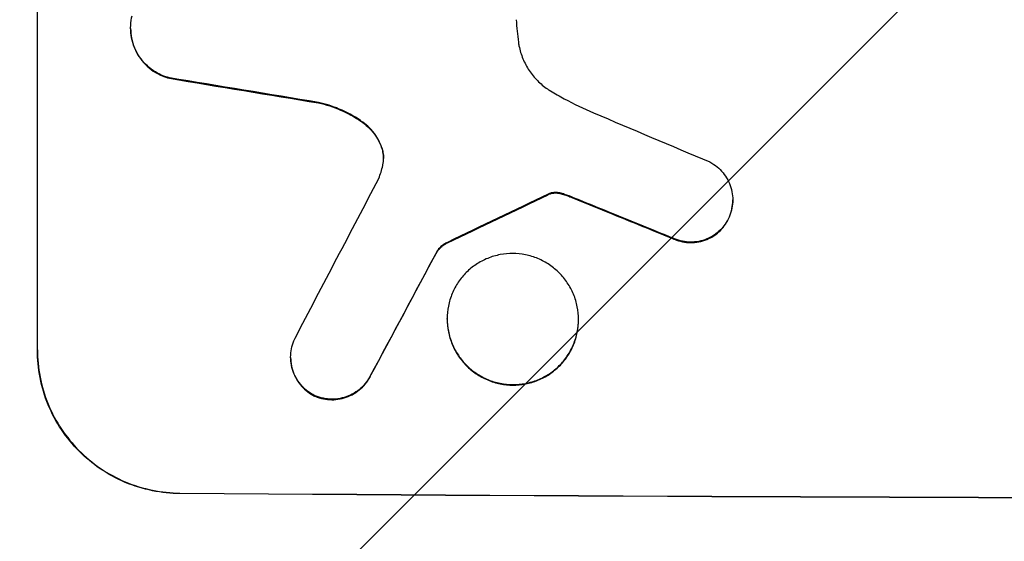
# Model space of a CAD drawing. Units: millimetres. Extents: x -5475 to 3965, y -3114 to 5445.
# Drawn here: x 375 to 478, y 3264 to 3319 of the extents above; entities that cross this region are included whole.
import ezdxf

# ---------------------------------------------------------------- set-up
doc = ezdxf.new("R2010")
doc.units = ezdxf.units.MM
doc.header["$LTSCALE"] = 20
doc.linetypes.add('HIDDEN', pattern=[9.525, 6.35, -3.175])
doc.layers.add('2d', color=230, linetype='Continuous')
doc.layers.add('EN-Free_Space_Hatch', color=10, linetype='HIDDEN')

msp = doc.modelspace()

# ---------------------------------------------------------------- hatches: boundary and pattern name
at = {"layer": 'EN-Free_Space_Hatch'}
h = msp.add_hatch(dxfattribs=at)
h.set_pattern_fill('ANSI31', color=256, scale=100, angle=180)
h.set_pattern_definition([(225, (923.55, 1082), (224.506, -224.506), [])])
h.paths.add_polyline_path([(-458.99, 1107, 0.414214), (541.01, 107, 0.414214), (1541.01, 1107), (1541.01, 3470, 0.432225), (541.01, 4445, 0.432225), (-458.99, 3470)])

# ---------------------------------------------------------------- linework, layer by layer
at = {"layer": '2d'}
for p, q in [((376.44, 3283.85), (376.44, 3358.8)), ((386.25, 3317.72), (386.25, 3317.77)), ((449.63, 3299.61), (449.63, 3299.66)), ((418.54, 3294.28), (418.54, 3294.34)), ((419.57, 3287.12), (419.57, 3287.17)), ((433.39, 3287.04), (433.39, 3287.09)), ((403.09, 3283.07), (403.09, 3283.12))]:
    msp.add_line(p, q, dxfattribs=at)
at = {"layer": '2d', "extrusion": (0, 0, -1)}
for centre, major_axis, ratio, start_param, end_param in [((541.09, 3345.59), (-1097.96, 174.13), 0.051055, -1.455571, -1.441154), ((541.09, 3411.11), (-1097.77, -532.5), 0.042385, -1.449073, -1.439373), ((541.09, 3313.7), (-1097.82, 441.07), 0.045077, -1.499655, -1.490192), ((541.09, 3581.11), (-1097.74, -2058.44), 0.011594, -1.437213, -1.430708), ((541.09, 3325.79), (-1100, 0), 0.052336, -1.707271, -1.434322)]:
    msp.add_ellipse(centre, major_axis=major_axis, ratio=ratio, start_param=start_param, end_param=end_param, dxfattribs=at)
at = {"layer": '2d'}
for centre, major_axis, ratio, start_param, end_param in [((541.09, 3345.59), (-1098.96, 174.29), 0.051055, 1.44128, 1.455684), ((541.09, 3321.71), (-1097.81, 459.48), 0.04455, 1.492641, 1.503831), ((541.09, 3605.44), (-1097.75, -2102.91), 0.011213, 1.423734, 1.431815), ((541.09, 3411.11), (-1098.77, -532.99), 0.042385, 1.439474, 1.449165), ((541.09, 3313.7), (-1098.82, 441.47), 0.045077, 1.490283, 1.499736), ((541.09, 3581.11), (-1098.74, -2060.31), 0.011594, 1.430816, 1.437315), ((541.09, 3325.79), (1099, 0), 0.052336, -1.707396, -1.434197)]:
    msp.add_ellipse(centre, major_axis=major_axis, ratio=ratio, start_param=start_param, end_param=end_param, dxfattribs=at)
for points, knots in [([(390.33, 3312.52), (390.08, 3312.58), (389.82, 3312.67), (389.25, 3312.91), (388.93, 3313.08), (388.34, 3313.48), (388.07, 3313.71), (387.59, 3314.19), (387.36, 3314.46), (386.97, 3315.05), (386.8, 3315.37), (386.52, 3316.04), (386.42, 3316.39), (386.28, 3317.08), (386.25, 3317.44), (386.25, 3318.11), (386.28, 3318.46), (386.36, 3318.89), (386.38, 3318.96), (386.4, 3319.04)], [9.465229, 9.465229, 9.465229, 9.465229, 10.219432, 10.219432, 11.243862, 11.243862, 12.268291, 12.268291, 13.287105, 13.287105, 14.305919, 14.305919, 15.324733, 15.324733, 16.343547, 16.343547, 17.35977, 17.35977, 17.583641, 17.583641, 17.583641, 17.583641]), ([(426.84, 3318.63), (426.86, 3318.23), (426.89, 3317.82), (426.97, 3317.04), (427.01, 3316.66), (427.06, 3316.27)], [86.458175, 86.458175, 86.458175, 86.458175, 87.649926, 87.649926, 88.762888, 88.762888, 88.762888, 88.762888]), ([(386.25, 3317.72), (386.25, 3317.38), (386.28, 3317.03), (386.41, 3316.34), (386.52, 3315.99), (386.79, 3315.33), (386.96, 3315.01), (387.36, 3314.42), (387.58, 3314.15), (388.06, 3313.66), (388.33, 3313.43), (388.92, 3313.03), (389.24, 3312.86), (389.82, 3312.61), (390.08, 3312.53), (390.33, 3312.46)], [16.343406, 16.343406, 16.343406, 16.343406, 17.359629, 17.359629, 18.375853, 18.375853, 19.392077, 19.392077, 20.4083, 20.4083, 21.4353, 21.4353, 22.462301, 22.462301, 23.221494, 23.221494, 23.221494, 23.221494]), ([(427.06, 3316.27), (427.08, 3316.14), (427.1, 3316.01), (427.22, 3315.42), (427.36, 3314.96), (427.72, 3314.09), (427.94, 3313.67), (428.46, 3312.89), (428.76, 3312.53), (429.39, 3311.9), (429.74, 3311.6), (430.23, 3311.27), (430.34, 3311.2), (430.44, 3311.14)], [22.403188, 22.403188, 22.403188, 22.403188, 22.791062, 22.791062, 24.128418, 24.128418, 25.465774, 25.465774, 26.80313, 26.80313, 28.147853, 28.147853, 28.497923, 28.497923, 28.497923, 28.497923]), ([(430.44, 3311.14), (430.92, 3310.85), (431.4, 3310.58), (432.89, 3309.77), (433.92, 3309.27), (434.97, 3308.83)], [140.151651, 140.151651, 140.151651, 140.151651, 141.733596, 141.733596, 144.964198, 144.964198, 144.964198, 144.964198]), ([(410.68, 3307.85), (410.6, 3307.91), (410.53, 3307.96), (409.75, 3308.49), (409, 3308.9), (407.5, 3309.53), (406.77, 3309.76), (406.03, 3309.92)], [11.780497, 11.780497, 11.780497, 11.780497, 12.04571, 12.04571, 14.470791, 14.470791, 16.647521, 16.647521, 16.647521, 16.647521]), ([(406.03, 3309.87), (406.23, 3309.83), (406.43, 3309.78), (407.4, 3309.51), (408.16, 3309.22), (409.52, 3308.56), (410.12, 3308.2), (410.68, 3307.8)], [20.04085, 20.04085, 20.04085, 20.04085, 20.634888, 20.634888, 22.93288, 22.93288, 24.89749, 24.89749, 24.89749, 24.89749]), ([(412.67, 3305.22), (412.64, 3305.31), (412.61, 3305.39), (412.43, 3305.82), (412.26, 3306.14), (411.86, 3306.73), (411.63, 3307.01), (411.18, 3307.47), (410.94, 3307.67), (410.68, 3307.85)], [1.786811, 1.786811, 1.786811, 1.786811, 2.053494, 2.053494, 3.080241, 3.080241, 4.106987, 4.106987, 5.019799, 5.019799, 5.019799, 5.019799]), ([(410.68, 3307.8), (410.94, 3307.62), (411.18, 3307.41), (411.64, 3306.95), (411.86, 3306.68), (412.26, 3306.08), (412.43, 3305.76), (412.61, 3305.34), (412.64, 3305.25), (412.67, 3305.16)], [27.910973, 27.910973, 27.910973, 27.910973, 28.831176, 28.831176, 29.856, 29.856, 30.880823, 30.880823, 31.143865, 31.143865, 31.143865, 31.143865]), ([(412.79, 3303.28), (412.8, 3303.31), (412.8, 3303.34), (412.85, 3303.6), (412.87, 3303.82), (412.87, 3304.04), (412.87, 3304.26), (412.85, 3304.49), (412.78, 3304.89), (412.73, 3305.05), (412.67, 3305.22)], [-0.752218, -0.752218, -0.752218, -0.752218, -0.6616, -0.6616, 0, 0, 0, 0.660376, 0.660376, 1.151235, 1.151235, 1.151235, 1.151235]), ([(412.67, 3305.16), (412.73, 3305), (412.78, 3304.83), (412.85, 3304.45), (412.87, 3304.23), (412.87, 3304.02)], [-1.151234, -1.151234, -1.151234, -1.151234, -0.660377, -0.660377, -0.026349, -0.026349, -0.026349, -0.026349]), ([(447.21, 3303.66), (447.36, 3303.58), (447.5, 3303.5), (447.88, 3303.24), (448.11, 3303.05), (448.51, 3302.65), (448.7, 3302.42), (449.03, 3301.93), (449.17, 3301.66), (449.4, 3301.11), (449.49, 3300.82), (449.6, 3300.24), (449.63, 3299.94), (449.63, 3299.66), (449.63, 3299.38), (449.6, 3299.09), (449.49, 3298.51), (449.4, 3298.22), (449.24, 3297.84), (449.2, 3297.74), (449.15, 3297.64)], [-4.722654, -4.722654, -4.722654, -4.722654, -4.247569, -4.247569, -3.39656, -3.39656, -2.54742, -2.54742, -1.69828, -1.69828, -0.84914, -0.84914, 0, 0, 0, 0.848327, 0.848327, 1.696655, 1.696655, 2.012349, 2.012349, 2.012349, 2.012349]), ([(430.44, 3300.37), (430.4, 3300.36), (430.37, 3300.35), (430.29, 3300.32), (430.25, 3300.3), (430.2, 3300.27)], [2.0926557, 2.0926557, 2.0926557, 2.0926557, 2.1911242, 2.1911242, 2.33758, 2.33758, 2.33758, 2.33758]), ([(430.2, 3300.22), (430.25, 3300.24), (430.29, 3300.27), (430.37, 3300.3), (430.4, 3300.31), (430.44, 3300.32)], [4.6719747, 4.6719747, 4.6719747, 4.6719747, 4.8178878, 4.8178878, 4.916916, 4.916916, 4.916916, 4.916916]), ([(431.17, 3300.44), (431.1, 3300.45), (431.04, 3300.45), (430.86, 3300.45), (430.74, 3300.44), (430.56, 3300.41), (430.5, 3300.39), (430.44, 3300.37)], [2.4950685, 2.4950685, 2.4950685, 2.4950685, 2.6944548, 2.6944548, 3.0322357, 3.0322357, 3.2177581, 3.2177581, 3.2177581, 3.2177581]), ([(430.44, 3300.32), (430.5, 3300.34), (430.56, 3300.36), (430.74, 3300.39), (430.86, 3300.4), (431.04, 3300.4), (431.1, 3300.4), (431.17, 3300.39)], [7.560409, 7.560409, 7.560409, 7.560409, 7.7459301, 7.7459301, 8.0837077, 8.0837077, 8.2830923, 8.2830923, 8.2830923, 8.2830923]), ([(431.93, 3300.25), (431.77, 3300.32), (431.6, 3300.36), (431.34, 3300.42), (431.26, 3300.43), (431.17, 3300.44)], [3.8024315, 3.8024315, 3.8024315, 3.8024315, 4.300607, 4.300607, 4.5530548, 4.5530548, 4.5530548, 4.5530548]), ([(431.17, 3300.39), (431.26, 3300.38), (431.34, 3300.36), (431.6, 3300.31), (431.77, 3300.26), (431.93, 3300.2)], [15.1157822, 15.1157822, 15.1157822, 15.1157822, 15.3682275, 15.3682275, 15.8663992, 15.8663992, 15.8663992, 15.8663992]), ([(431.93, 3300.2), (432.08, 3300.15), (432.22, 3300.1), (432.54, 3299.98), (432.71, 3299.91), (432.88, 3299.84)], [18.3714726, 18.3714726, 18.3714726, 18.3714726, 18.8001206, 18.8001206, 19.3312164, 19.3312164, 19.3312164, 19.3312164]), ([(449.15, 3297.59), (449.2, 3297.69), (449.24, 3297.79), (449.4, 3298.17), (449.49, 3298.45), (449.6, 3299.03), (449.63, 3299.33), (449.63, 3299.61)], [-2.012466, -2.012466, -2.012466, -2.012466, -1.698278, -1.698278, -0.849139, -0.849139, 0, 0, 0, 0]), ([(449.15, 3297.64), (449.06, 3297.47), (448.97, 3297.32), (448.71, 3296.92), (448.52, 3296.7), (448.13, 3296.31), (447.91, 3296.13), (447.42, 3295.81), (447.16, 3295.67), (446.62, 3295.44), (446.33, 3295.36), (445.76, 3295.25), (445.47, 3295.22), (444.92, 3295.23), (444.63, 3295.25), (444.06, 3295.37), (443.77, 3295.46), (443.41, 3295.61), (443.31, 3295.65), (443.23, 3295.7)], [1.977804, 1.977804, 1.977804, 1.977804, 2.501294, 2.501294, 3.335059, 3.335059, 4.172254, 4.172254, 5.00945, 5.00945, 5.846645, 5.846645, 6.683841, 6.683841, 7.521267, 7.521267, 8.358694, 8.358694, 8.641542, 8.641542, 8.641542, 8.641542]), ([(443.23, 3295.64), (443.32, 3295.6), (443.41, 3295.56), (443.77, 3295.4), (444.06, 3295.32), (444.63, 3295.2), (444.92, 3295.17), (445.47, 3295.17), (445.76, 3295.2), (446.33, 3295.31), (446.61, 3295.39), (447.16, 3295.61), (447.42, 3295.75), (447.91, 3296.08), (448.13, 3296.26), (448.52, 3296.65), (448.7, 3296.87), (448.97, 3297.26), (449.06, 3297.42), (449.15, 3297.59)], [18.095922, 18.095922, 18.095922, 18.095922, 18.380393, 18.380393, 19.216938, 19.216938, 20.053484, 20.053484, 20.889877, 20.889877, 21.72627, 21.72627, 22.562662, 22.562662, 23.399055, 23.399055, 24.233617, 24.233617, 24.759384, 24.759384, 24.759384, 24.759384]), ([(419.61, 3295.2), (419.48, 3295.14), (419.35, 3295.07), (419.08, 3294.89), (418.94, 3294.78), (418.72, 3294.56), (418.62, 3294.45), (418.54, 3294.34)], [5.402185, 5.402185, 5.402185, 5.402185, 5.816716, 5.816716, 6.346855, 6.346855, 6.757623, 6.757623, 6.757623, 6.757623]), ([(418.54, 3294.28), (418.62, 3294.4), (418.72, 3294.5), (418.94, 3294.72), (419.08, 3294.84), (419.35, 3295.02), (419.48, 3295.09), (419.61, 3295.15)], [10.148539, 10.148539, 10.148539, 10.148539, 10.559312, 10.559312, 11.089445, 11.089445, 11.503969, 11.503969, 11.503969, 11.503969]), ([(433.39, 3287.09), (433.39, 3286.66), (433.34, 3286.21), (433.17, 3285.32), (433.04, 3284.88), (432.68, 3284.03), (432.46, 3283.62), (431.96, 3282.87), (431.67, 3282.53), (431.06, 3281.92), (430.71, 3281.63), (429.95, 3281.13), (429.54, 3280.91), (428.69, 3280.57), (428.25, 3280.44), (427.36, 3280.27), (426.91, 3280.23), (426.04, 3280.23), (425.6, 3280.28), (424.7, 3280.45), (424.26, 3280.59), (423.41, 3280.95), (423, 3281.17), (422.24, 3281.68), (421.9, 3281.97), (421.28, 3282.59), (421, 3282.93), (420.49, 3283.69), (420.27, 3284.1), (419.92, 3284.95), (419.78, 3285.39), (419.61, 3286.29), (419.57, 3286.73), (419.57, 3287.6), (419.61, 3288.05), (419.78, 3288.94), (419.92, 3289.38), (420.27, 3290.23), (420.49, 3290.63), (420.99, 3291.38), (421.28, 3291.73), (421.89, 3292.34), (422.24, 3292.62), (423, 3293.13), (423.4, 3293.34), (424.26, 3293.69), (424.7, 3293.82), (425.59, 3293.99), (426.04, 3294.03), (426.91, 3294.03), (427.36, 3293.98), (428.25, 3293.8), (428.7, 3293.67), (429.55, 3293.31), (429.96, 3293.09), (430.71, 3292.58), (431.06, 3292.29), (431.67, 3291.67), (431.96, 3291.32), (432.47, 3290.57), (432.69, 3290.16), (433.04, 3289.31), (433.17, 3288.87), (433.35, 3287.97), (433.39, 3287.53), (433.39, 3287.09)], [0, 0, 0, 0, 1.302767, 1.302767, 2.605533, 2.605533, 3.9083, 3.9083, 5.211067, 5.211067, 6.517915, 6.517915, 7.824763, 7.824763, 9.131611, 9.131611, 10.438459, 10.438459, 11.745754, 11.745754, 13.05305, 13.05305, 14.360346, 14.360346, 15.667642, 15.667642, 16.970704, 16.970704, 18.273767, 18.273767, 19.576829, 19.576829, 20.879892, 20.879892, 22.180969, 22.180969, 23.482047, 23.482047, 24.783125, 24.783125, 26.084202, 26.084202, 27.393482, 27.393482, 28.702762, 28.702762, 30.012043, 30.012043, 31.321323, 31.321323, 32.629927, 32.629927, 33.938532, 33.938532, 35.247137, 35.247137, 36.555741, 36.555741, 37.856751, 37.856751, 39.157761, 39.157761, 40.45877, 40.45877, 41.75978, 41.75978, 41.75978, 41.75978]), ([(419.57, 3287.12), (419.57, 3286.68), (419.61, 3286.23), (419.78, 3285.34), (419.92, 3284.9), (420.27, 3284.05), (420.49, 3283.64), (420.99, 3282.89), (421.28, 3282.54), (421.89, 3281.92), (422.24, 3281.63), (423, 3281.12), (423.4, 3280.9), (424.26, 3280.54), (424.7, 3280.4), (425.59, 3280.22), (426.04, 3280.18), (426.91, 3280.17), (427.36, 3280.21), (428.25, 3280.38), (428.7, 3280.51), (429.55, 3280.86), (429.96, 3281.08), (430.71, 3281.58), (431.06, 3281.87), (431.67, 3282.48), (431.96, 3282.82), (432.47, 3283.57), (432.69, 3283.98), (433.04, 3284.83), (433.17, 3285.27), (433.35, 3286.16), (433.39, 3286.61), (433.39, 3287.04)], [20.879786, 20.879786, 20.879786, 20.879786, 22.180865, 22.180865, 23.481943, 23.481943, 24.783021, 24.783021, 26.084099, 26.084099, 27.393365, 27.393365, 28.702631, 28.702631, 30.011897, 30.011897, 31.321162, 31.321162, 32.629754, 32.629754, 33.938345, 33.938345, 35.246937, 35.246937, 36.555528, 36.555528, 37.856538, 37.856538, 39.157549, 39.157549, 40.458559, 40.458559, 41.75957, 41.75957, 41.75957, 41.75957]), ([(405.53, 3279.11), (405.37, 3279.2), (405.22, 3279.29), (404.83, 3279.55), (404.6, 3279.74), (404.2, 3280.15), (404.02, 3280.37), (403.69, 3280.86), (403.55, 3281.13), (403.32, 3281.68), (403.23, 3281.97), (403.12, 3282.55), (403.09, 3282.84), (403.09, 3283.41), (403.12, 3283.7), (403.23, 3284.28), (403.32, 3284.57), (403.47, 3284.94), (403.51, 3285.03), (403.56, 3285.12)], [8.850734, 8.850734, 8.850734, 8.850734, 9.360564, 9.360564, 10.214257, 10.214257, 11.060805, 11.060805, 11.907353, 11.907353, 12.753901, 12.753901, 13.600448, 13.600448, 14.44871, 14.44871, 15.296971, 15.296971, 15.589388, 15.589388, 15.589388, 15.589388]), ([(376.44, 3283.9), (376.44, 3282.96), (376.53, 3281.99), (376.9, 3280.06), (377.19, 3279.09), (377.96, 3277.25), (378.43, 3276.36), (379.53, 3274.72), (380.15, 3273.97), (381.48, 3272.62), (382.23, 3271.99), (383.87, 3270.87), (384.76, 3270.39), (386.61, 3269.61), (387.58, 3269.31), (389.52, 3268.92), (390.49, 3268.82), (391.44, 3268.81)], [0, 0, 0, 0, 2.824027, 2.824027, 5.648054, 5.648054, 8.472082, 8.472082, 11.296109, 11.296109, 14.151375, 14.151375, 17.006642, 17.006642, 19.861909, 19.861909, 22.717175, 22.717175, 22.717175, 22.717175]), ([(391.44, 3268.76), (390.49, 3268.77), (389.52, 3268.86), (387.58, 3269.26), (386.61, 3269.55), (384.76, 3270.34), (383.87, 3270.82), (382.23, 3271.94), (381.48, 3272.57), (380.15, 3273.91), (379.53, 3274.67), (378.43, 3276.31), (377.96, 3277.19), (377.19, 3279.04), (376.9, 3280), (376.53, 3281.94), (376.44, 3282.91), (376.44, 3283.85)], [-22.716961, -22.716961, -22.716961, -22.716961, -19.86175, -19.86175, -17.006539, -17.006539, -14.151328, -14.151328, -11.296117, -11.296117, -8.472088, -8.472088, -5.648058, -5.648058, -2.824029, -2.824029, 0, 0, 0, 0]), ([(403.09, 3283.07), (403.09, 3282.79), (403.12, 3282.5), (403.23, 3281.92), (403.32, 3281.63), (403.55, 3281.08), (403.69, 3280.81), (404.02, 3280.32), (404.2, 3280.09), (404.6, 3279.69), (404.83, 3279.5), (405.22, 3279.23), (405.37, 3279.14), (405.53, 3279.06)], [13.600359, 13.600359, 13.600359, 13.600359, 14.446907, 14.446907, 15.293456, 15.293456, 16.140004, 16.140004, 16.986552, 16.986552, 17.840233, 17.840233, 18.350051, 18.350051, 18.350051, 18.350051]), ([(411.45, 3281.08), (411.37, 3280.95), (411.29, 3280.81), (411.04, 3280.44), (410.85, 3280.21), (410.45, 3279.81), (410.22, 3279.62), (409.72, 3279.29), (409.45, 3279.15), (408.88, 3278.92), (408.59, 3278.83), (408, 3278.72), (407.7, 3278.69), (407.13, 3278.7), (406.83, 3278.73), (406.24, 3278.84), (405.95, 3278.93), (405.62, 3279.07), (405.58, 3279.09), (405.53, 3279.11)], [2.13734, 2.13734, 2.13734, 2.13734, 2.577555, 2.577555, 3.43674, 3.43674, 4.302886, 4.302886, 5.169033, 5.169033, 6.035179, 6.035179, 6.901326, 6.901326, 7.767818, 7.767818, 8.634311, 8.634311, 8.774326, 8.774326, 8.774326, 8.774326]), ([(405.53, 3279.06), (405.58, 3279.04), (405.63, 3279.02), (405.95, 3278.88), (406.25, 3278.79), (406.84, 3278.67), (407.13, 3278.64), (407.7, 3278.64), (408, 3278.66), (408.59, 3278.78), (408.88, 3278.86), (409.44, 3279.09), (409.71, 3279.23), (410.21, 3279.57), (410.44, 3279.75), (410.85, 3280.16), (411.04, 3280.38), (411.29, 3280.76), (411.37, 3280.89), (411.45, 3281.03)], [18.83414, 18.83414, 18.83414, 18.83414, 18.977404, 18.977404, 19.842143, 19.842143, 20.706883, 20.706883, 21.571393, 21.571393, 22.435903, 22.435903, 23.300414, 23.300414, 24.164924, 24.164924, 25.025734, 25.025734, 25.470581, 25.470581, 25.470581, 25.470581])]:
    msp.add_open_spline(points, degree=3, knots=knots, dxfattribs=at)
for points in [[(412.37, 3301.93), (412.55, 3302.37), (412.69, 3302.82), (412.79, 3303.28)], [(432.88, 3299.89), (432.57, 3300.02), (432.25, 3300.14), (431.93, 3300.25)]]:
    msp.add_open_spline(points, degree=3, dxfattribs=at)

doc.saveas('drawing.dxf')
